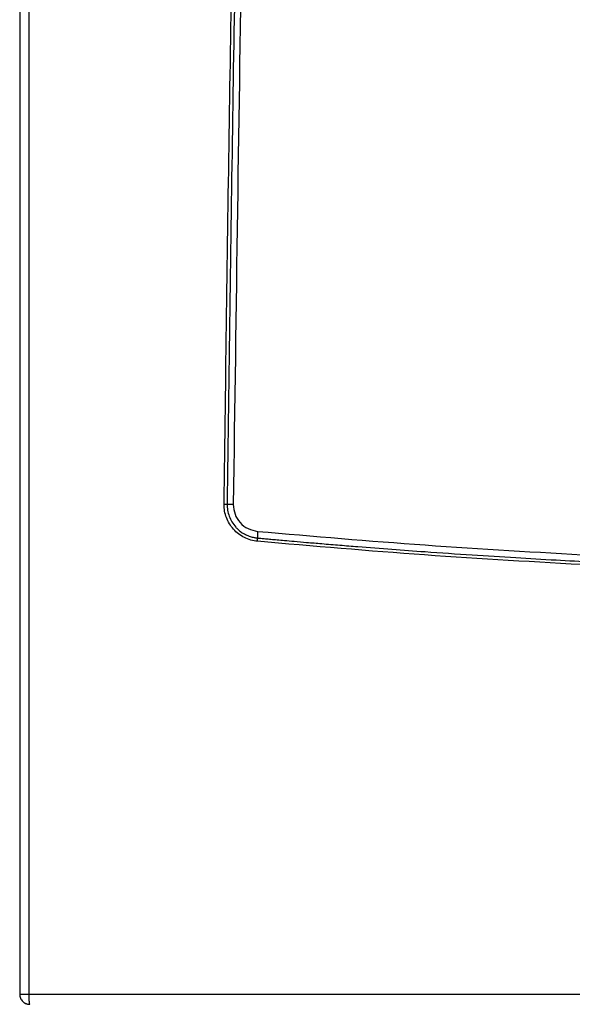
# Model space of a CAD drawing. Units: millimetres. Extents: x -1210 to -673, y -6274 to -5892.
# Drawn here: x -1010 to -999, y -6110 to -6091 of the extents above; entities that cross this region are included whole.
import ezdxf

# ---------------------------------------------------------------- set-up
doc = ezdxf.new("R2010")
doc.units = ezdxf.units.MM

msp = doc.modelspace()

# ---------------------------------------------------------------- linework, layer by layer
at = {"color": 7, "linetype": 'Continuous', "lineweight": 25}
for p, q in [((-1009.65486, -6047.17457), (-1009.65486, -6110.22791)), ((-1009.47468, -6047.17457), (-1009.47468, -6110.22791)), ((-1009.65486, -6110.22791), (-1009.65486, -6110.24124)), ((-1009.47468, -6110.22791), (-969.83504, -6110.22791)), ((-1009.4529, -6110.4267), (-1009.44996, -6110.42688))]:
    msp.add_line(p, q, dxfattribs=at)
msp.add_arc((-1009.52152, -6110.24124), 0.13333, 180, 205.171303, dxfattribs=at)
for points, knots in [([(-1005.57483, -6100.45158), (-1005.54146, -6097.91408), (-1005.47472, -6092.83936), (-1005.33987, -6085.22816), (-1005.17952, -6077.61749), (-1004.99135, -6070.00693), (-1004.77508, -6062.38882), (-1004.53356, -6054.77779), (-1004.34913, -6049.70427), (-1004.25717, -6047.17457)], [0, 0, 0, 0, 0.14284967, 0.28568429, 0.42850571, 0.57135445, 0.71421876, 0.85750707, 1, 1, 1, 1]), ([(-1004.19539, -6047.1671), (-1004.20615, -6047.45594), (-1004.22851, -6048.05618), (-1004.2628, -6048.9904), (-1004.29915, -6049.99232), (-1004.33742, -6051.06194), (-1004.37442, -6052.1113), (-1004.40983, -6053.1298), (-1004.44265, -6054.08642), (-1004.47471, -6055.03347), (-1004.5052, -6055.94589), (-1004.53061, -6056.71635), (-1004.5514, -6057.3528), (-1004.56794, -6057.86324), (-1004.58387, -6058.35834), (-1004.59919, -6058.8381), (-1004.61392, -6059.30251), (-1004.62807, -6059.75159), (-1004.64193, -6060.19465), (-1004.68418, -6061.55382), (-1004.76485, -6064.22335), (-1004.8783, -6068.21421), (-1004.99437, -6072.61969), (-1005.12966, -6078.19608), (-1005.27233, -6084.90263), (-1005.4114, -6092.70322), (-1005.47957, -6097.87799), (-1005.51348, -6100.45238)], [0, 0, 0, 0, 0.01626778, 0.03380621, 0.05261527, 0.07269497, 0.09404532, 0.11171198, 0.1300528, 0.14791739, 0.16504463, 0.18143452, 0.19130377, 0.20088498, 0.21017817, 0.21918333, 0.22790047, 0.23632957, 0.24447065, 0.25284895, 0.31286351, 0.39478618, 0.47755308, 0.56089901, 0.7087288, 0.85509579, 1, 1, 1, 1]), ([(-1004.07115, -6047.17459), (-1004.10118, -6047.98425), (-1004.16065, -6049.58758), (-1004.24587, -6051.97211), (-1004.32795, -6054.33827), (-1004.40727, -6056.70813), (-1004.48442, -6059.09721), (-1004.55899, -6061.4922), (-1004.67259, -6065.27754), (-1004.81698, -6070.44804), (-1005.02177, -6078.72908), (-1005.22974, -6088.73005), (-1005.337, -6096.54617), (-1005.39063, -6100.454)], [0, 0, 0, 0, 0.04560576, 0.09031078, 0.13430655, 0.17887334, 0.22378055, 0.2688538, 0.31374847, 0.43694663, 0.56000502, 0.7800154, 1, 1, 1, 1]), ([(-1004.90865, -6101.19074), (-1004.95387, -6101.1842), (-1005.04425, -6101.17112), (-1005.17199, -6101.11942), (-1005.28869, -6101.04698), (-1005.39031, -6100.95379), (-1005.47207, -6100.84287), (-1005.5316, -6100.71957), (-1005.5694, -6100.58772), (-1005.57302, -6100.497), (-1005.57483, -6100.45158)], [0, 0, 0, 0, 0.12532214, 0.250481, 0.37568552, 0.50137242, 0.62696253, 0.75170175, 0.87565696, 1, 1, 1, 1]), ([(-1005.57483, -6100.45158), (-1005.56609, -6100.45169), (-1005.54973, -6100.45189), (-1005.53017, -6100.45215), (-1005.51937, -6100.4523), (-1005.51427, -6100.45238), (-1005.51374, -6100.45239), (-1005.51347, -6100.4524)], [0, 0, 0, 0, 0.266441675, 0.499103274, 0.731985082, 0.862464662, 1, 1, 1, 1]), ([(-1005.51348, -6100.45238), (-1005.5119, -6100.49205), (-1005.50872, -6100.57252), (-1005.47611, -6100.69133), (-1005.42222, -6100.80535), (-1005.35825, -6100.89198), (-1005.2929, -6100.95781), (-1005.22818, -6101.00985), (-1005.147, -6101.05855), (-1005.05964, -6101.09448), (-1004.99157, -6101.11206), (-1004.94884, -6101.11943), (-1004.92859, -6101.12217), (-1004.9158, -6101.12358), (-1004.90953, -6101.12418), (-1004.90775, -6101.12434), (-1004.90755, -6101.12436)], [0, 0, 0, 0, 0.119462823, 0.242342796, 0.368653612, 0.498407795, 0.565083775, 0.648491976, 0.748620743, 0.850041152, 0.932852637, 0.960446446, 0.981072911, 0.994555455, 0.999388827, 1, 1, 1, 1]), ([(-1005.39063, -6100.454), (-1005.40627, -6100.45381), (-1005.43881, -6100.45341), (-1005.47984, -6100.45288), (-1005.50817, -6100.4525), (-1005.51172, -6100.45242), (-1005.51344, -6100.45238)], [0, 0, 0, 0, 0.23848413, 0.49636685, 0.75626379, 1, 1, 1, 1]), ([(-1005.39063, -6100.454), (-1005.38423, -6100.52006), (-1005.37137, -6100.65275), (-1005.26216, -6100.8249), (-1005.10208, -6100.95169), (-1004.97109, -6100.97829), (-1004.90565, -6100.99157)], [0, 0, 0, 0, 0.24823804, 0.49864922, 0.74955759, 1, 1, 1, 1]), ([(-1004.90565, -6100.99157), (-1004.90704, -6101.00831), (-1004.90917, -6101.03406), (-1004.91072, -6101.06503), (-1004.91134, -6101.08632), (-1004.91127, -6101.10346), (-1004.9104, -6101.11998), (-1004.90867, -6101.12263), (-1004.90754, -6101.12435)], [0, 0, 0, 0, 0.239408721, 0.368329752, 0.500000011, 0.631670269, 0.760591296, 1, 1, 1, 1]), ([(-1004.90865, -6101.19074), (-1004.90797, -6101.18265), (-1004.90677, -6101.16818), (-1004.90597, -6101.15104), (-1004.90575, -6101.13957), (-1004.90595, -6101.1303), (-1004.90654, -6101.12575), (-1004.90721, -6101.12445), (-1004.90745, -6101.12437), (-1004.90754, -6101.12434)], [0, 0, 0, 0, 0.23299118, 0.41703576, 0.56128617, 0.69041663, 0.89588306, 0.96195973, 1, 1, 1, 1]), ([(-1004.90754, -6101.12435), (-1004.88472, -6101.12644), (-1004.83257, -6101.13121), (-1004.74458, -6101.13921), (-1004.63706, -6101.14892), (-1004.51001, -6101.1603), (-1004.35429, -6101.17412), (-1004.15833, -6101.19131), (-1003.91029, -6101.21274), (-1003.60589, -6101.23853), (-1003.2652, -6101.26672), (-1002.79791, -6101.30436), (-1002.23172, -6101.34819), (-1001.47054, -6101.40403), (-1000.64639, -6101.46055), (-999.7747, -6101.51548), (-998.97308, -6101.56223), (-998.46189, -6101.58909), (-998.21805, -6101.6019)], [0, 0, 0, 0, 0.01026436, 0.02345288, 0.03956559, 0.05860252, 0.08056371, 0.10955938, 0.14666342, 0.19200902, 0.24629481, 0.29965835, 0.4017942, 0.50037079, 0.6410606, 0.77122889, 0.89087523, 1, 1, 1, 1]), ([(-1004.90565, -6100.99157), (-1003.79182, -6101.08788), (-1001.56565, -6101.28037), (-999.3314, -6101.40604), (-998.21502, -6101.46884)], [0, 0, 0, 0, 0.500333085, 1, 1, 1, 1]), ([(-998.23066, -6101.66786), (-999.34494, -6101.60504), (-1001.57497, -6101.47931), (-1003.79693, -6101.28697), (-1004.90865, -6101.19074)], [0, 0, 0, 0, 0.49966987, 1, 1, 1, 1]), ([(-1009.65486, -6110.22791), (-1009.65178, -6110.25449), (-1009.64562, -6110.30765), (-1009.60565, -6110.36373), (-1009.56418, -6110.39702), (-1009.52868, -6110.4151), (-1009.48998, -6110.42649), (-1009.46354, -6110.42739), (-1009.44996, -6110.42785)], [0, 0, 0, 0, 0.24813581, 0.49627163, 0.62019865, 0.74631334, 0.86966299, 1, 1, 1, 1]), ([(-1009.58966, -6110.37491), (-1009.58881, -6110.37593), (-1009.5797, -6110.387), (-1009.55486, -6110.40167), (-1009.51756, -6110.42007), (-1009.4892, -6110.4246), (-1009.47458, -6110.42693)], [0, 0, 0, 0, 0.03103112, 0.33423526, 0.65673372, 1, 1, 1, 1])]:
    msp.add_open_spline(points, degree=3, knots=knots, dxfattribs=at)
for points in [[(-1009.65486, -6110.22791), (-1009.65223, -6110.22791), (-1009.64696, -6110.22791), (-1009.60615, -6110.22791), (-1009.54718, -6110.22791), (-1009.49885, -6110.22791), (-1009.47468, -6110.22791)], [(-1009.47468, -6110.22791), (-1009.4746, -6110.241), (-1009.47446, -6110.26719), (-1009.47327, -6110.30487), (-1009.47147, -6110.33998), (-1009.46974, -6110.35955), (-1009.46887, -6110.36933)]]:
    msp.add_open_spline(points, degree=3, dxfattribs=at)
at = {"color": 8, "linetype": 'Continuous', "lineweight": 25}
msp.add_open_spline([(-1009.46887, -6110.36933), (-1009.46863, -6110.37168), (-1009.46745, -6110.38325), (-1009.46488, -6110.40137), (-1009.4606, -6110.41836), (-1009.45651, -6110.42733), (-1009.45379, -6110.42685), (-1009.4529, -6110.4267)], degree=3, knots=[0, 0, 0, 0, 0.06567416, 0.32378691, 0.59030475, 0.86524377, 1, 1, 1, 1], dxfattribs=at)

doc.saveas('drawing.dxf')
